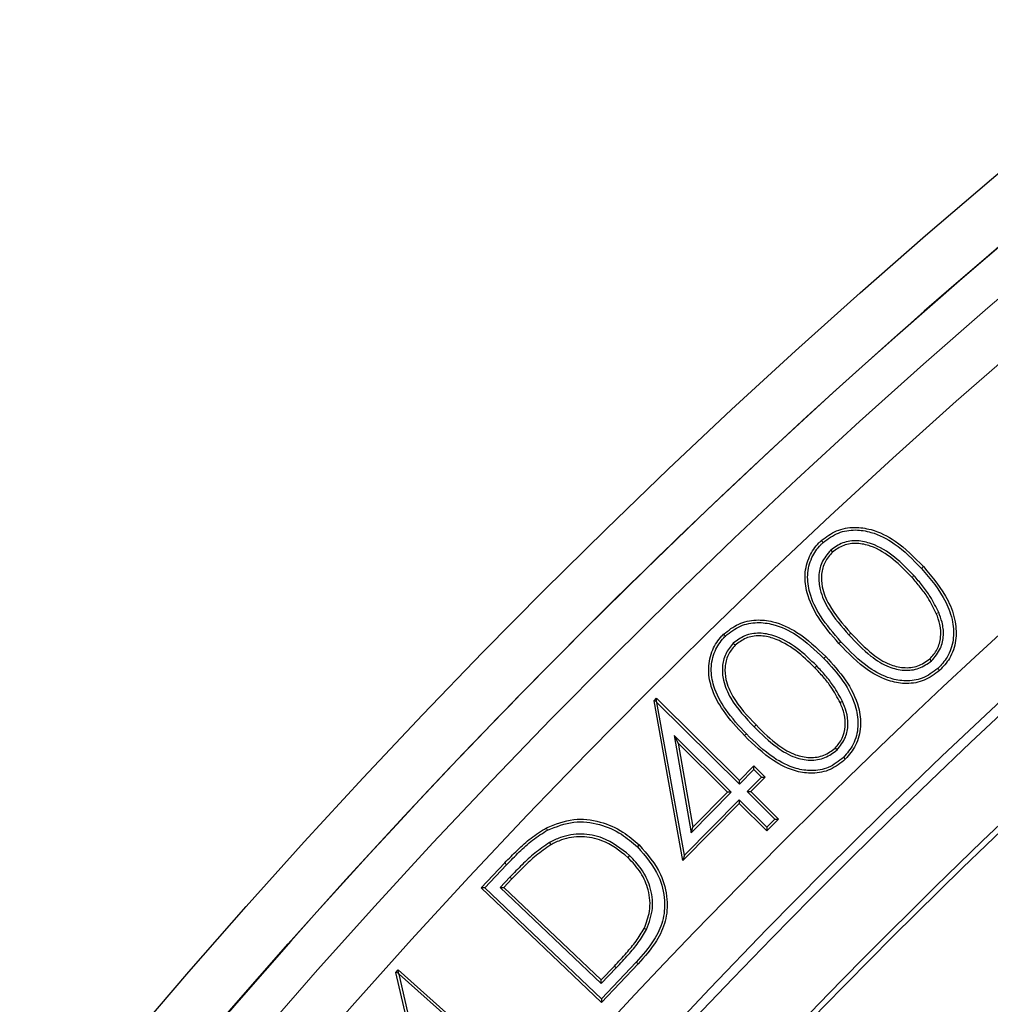
# Model space of a CAD drawing. Units: millimetres. Extents: x 0 to 420, y 0 to 436.
# Drawn here: x 85 to 92, y 229 to 236 of the extents above; entities that cross this region are included whole.
import ezdxf

# ---------------------------------------------------------------- set-up
doc = ezdxf.new("R2010")
doc.units = ezdxf.units.MM

msp = doc.modelspace()

# ---------------------------------------------------------------- hatches: boundary and pattern name
at = {"linetype": 'Continuous', "lineweight": 18}
h = msp.add_hatch(dxfattribs=at)
h.set_pattern_fill('DIN 201 grey cast iron', scale=0.5, style=0, pattern_type=2)
h.set_pattern_definition([(45.00000209717174, (0, 0), (-1.587500036704344, 1.587499920491244), [])])
edge = h.paths.add_edge_path(flags=0)
edge.add_line((76.15348681200163, 73.03437171667494), (76.08205824057302, 70.17722885953215))
edge.add_line((76.08205824057302, 70.17722885953215), (76.72786629665637, 70.1772288595321))
edge.add_arc((76.72791529280643, 69.89151457381782), 0.2857142857142857, 1.999999999980389, 90.00982545404003, ccw=False)
edge.add_line((77.01345552909754, 69.90148585858987), (77.1534868120016, 65.8915145738177))
edge.add_line((77.1534868120016, 65.8915145738177), (82.51062966914449, 65.89151457381764))
edge.add_arc((83.00505192102666, 65.60502330154453), 0.5714285714285714, 56.25856059988712, 149.9100003731908, ccw=False)
edge.add_line((83.32244963325545, 66.0801962221922), (92.2998633520045, 60.08362012905463))
edge.add_arc((100.2348061577239, 71.96294314524637), 14.28571428571428, 236.2585605998895, 270.0000000000007)
edge.add_line((100.2348060379073, 57.67722885953209), (108.0571938785606, 57.67722885953209))
edge.add_spline(control_points=[(108.0571938785606, 57.67722885953209), (108.120967466236, 57.67722885953209), (108.1853475777476, 57.67965486748551), (108.2477607839282, 57.69238139153641), (108.2771542179471, 57.69837493469614), (108.3064106816245, 57.70694736748277), (108.3333978357826, 57.72004660537966), (108.3556039132414, 57.73082516653083), (108.3765695854525, 57.74510892548481), (108.3940362695247, 57.76255031889579), (108.4026917940021, 57.77119331071751), (108.4105950159271, 57.78064757806239), (108.4176422927897, 57.7906453428341), (108.4355355258252, 57.81602994718278), (108.4481514951501, 57.84528474430359), (108.4572476935789, 57.87497994762911), (108.4783036549675, 57.94371866958449), (108.4839338435632, 58.01678282487121), (108.4868274802468, 58.0886159110697)], knot_values=[0, 0, 0, 0, 0.001337647700103264, 0.001337647700103264, 0.001337647700103264, 0.001966840961271327, 0.001966840961271327, 0.001966840961271327, 0.002486130449928056, 0.002486130449928056, 0.002486130449928056, 0.002740575991882595, 0.002740575991882595, 0.002740575991882595, 0.003394277405392246, 0.003394277405392246, 0.003394277405392246, 0.00491157991715639, 0.00491157991715639, 0.00491157991715639, 0.00491157991715639], weights=[1, 1, 1, 1, 1, 1, 1, 1, 1, 1, 1, 1, 1, 1, 1, 1, 1, 1, 1], degree=3, periodic=0)
edge.add_ellipse((125.3677725262835, 434.3666347521676), major_axis=(172.6745223854719, 4282.491321963126), ratio=0.0003999760305424213, start_angle=94.92149064246428, end_angle=95.04173062615291, ccw=False)
edge.add_spline(control_points=[(108.8473379159256, 67.03782255798818), (108.8506385005426, 67.11980908936718), (108.8611017714744, 67.20183614066043), (108.8784903375556, 67.28204950988564), (108.9122909187621, 67.43797142361173), (108.9735206602021, 67.59020258161826), (109.057083100362, 67.72611226142229), (109.1410831464837, 67.86273368308127), (109.2499931341381, 67.98665740728904), (109.3746620775576, 68.0875488100509), (109.5049141594321, 68.19295850465915), (109.6562653926273, 68.27625615341489), (109.8149117756096, 68.33018326827064), (109.9731393621588, 68.38396802574688), (110.1429762094122, 68.40918994335779), (110.310094283996, 68.40862564792424)], knot_values=[0, 0, 0, 0, 0.001723605857867264, 0.001723605857867264, 0.001723605857867264, 0.005109649080825361, 0.005109649080825361, 0.005109649080825361, 0.00851386928081657, 0.00851386928081657, 0.00851386928081657, 0.01207498165126331, 0.01207498165126331, 0.01207498165126331, 0.01562328693855372, 0.01562328693855372, 0.01562328693855372, 0.01562328693855372], weights=[1, 1, 1, 1, 1, 1, 1, 1, 1, 1, 1, 1, 1, 1, 1, 1], degree=3, periodic=0)
edge.add_spline(control_points=[(110.310094283996, 68.4086256479243), (110.3153555640793, 68.40860788253025), (110.320616815904, 68.4085680721144), (110.3258777623949, 68.40850621952036)], knot_values=[0, 0, 0, 0, 0.0001104875116110362, 0.0001104875116110362, 0.0001104875116110362, 0.0001104875116110362], weights=[1, 1, 1, 1], degree=3, periodic=0)
edge.add_spline(control_points=[(110.3258784387122, 68.40850621157283), (112.3297183548328, 68.3849472015177), (114.3336191493404, 68.36609585258407), (116.3375476414074, 68.35195247691446)], knot_values=[0.0005651342094432203, 0.0005651342094432203, 0.0005651342094432203, 0.0005651342094432203, 0.0426486802699945, 0.0426486802699945, 0.0426486802699945, 0.0426486802699945], weights=[1, 1, 1, 1], degree=3, periodic=0)
edge.add_arc((116.3274652860471, 66.92341662764322), 1.428571428571428, 2.000000000000398, 89.59562315613482, ccw=False)
edge.add_line((117.7551664675029, 66.97327305150397), (117.853328789625, 64.16227193237386))
edge.add_arc((118.2816391440617, 64.1772288595321), 0.4285714285714285, 182.0000000000039, 270.0000000000008)
edge.add_line((118.2816391440617, 63.74865743096067), (118.734716782794, 63.74865743096067))
edge.add_arc((118.7347185906281, 64.03437171667495), 0.2857142857142857, 269.9996374655777, 357.9999999999996)
edge.add_line((119.0202588269193, 64.0244004319028), (119.2853553486595, 71.61577157287567))
edge.add_arc((119.5708955849506, 71.60580028810352), 0.2857142857142857, 89.9999999999992, 177.9999999999951, ccw=False)
edge.add_line((119.5708955849506, 71.8915145738178), (121.3639994263014, 71.8915145738178))
edge.add_ellipse((121.3639994263014, 71.60580028810352), major_axis=(0.2857283656675684, -3.450057614566705e-15), ratio=0.9999507225918924, start_angle=1.999999999998181, end_angle=89.99999999999989, ccw=False)
edge.add_line((121.6495537339687, 71.61577157287566), (121.7151062317276, 69.73868614618853))
edge.add_ellipse((122.0006605393949, 69.74865743096066), major_axis=(0.2857283656675684, -3.450057614566705e-15), ratio=0.9999507225918924, start_angle=181.9999999999999, end_angle=270.0000000000015)
edge.add_line((122.0006605393949, 69.46294314524638), (122.9923725066302, 69.46294314524638))
edge.add_line((122.9923725066302, 69.46294314524638), (122.8772789589942, 72.75862871573281))
edge.add_ellipse((122.5917246513269, 72.74865743096066), major_axis=(-0.2857283656675684, 3.450057614566705e-15), ratio=0.9999507225918924, start_angle=182.0000000000027, end_angle=270.0000000000015)
edge.add_line((122.5917246513269, 73.03437171667495), (118.1351366004743, 73.03437171667495))
edge.add_arc((118.1351392260543, 72.74865743096066), 0.2857142857142857, 90.00052652128657, 176.1999999999967)
edge.add_line((117.8500530922566, 72.76759283107496), (117.6499421759815, 69.75477836149508))
edge.add_arc((117.3648560421837, 69.77371376160937), 0.2857142857142857, 269.64122646832465, 356.20000000000067, ccw=False)
edge.add_spline(control_points=[(117.3630669740476, 69.48800507729092), (113.6783461048259, 69.51107828807932), (109.9936905576891, 69.55008358050529), (106.3093069752686, 69.60501876707679)], knot_values=[0.01731023988518719, 0.01731023988518719, 0.01731023988518719, 0.01731023988518719, 0.09469089426465432, 0.09469089426465432, 0.09469089426465432, 0.09469089426465432], weights=[1, 1, 1, 1], degree=3, periodic=0)
edge.add_arc((106.3135665814736, 69.89070129859512), 0.2857142857142857, 185.0000000000087, 269.1457672506068, ccw=False)
edge.add_line((106.0289395248759, 69.86579965781003), (105.9734283223191, 70.50029560642395))
edge.add_arc((105.5464877374226, 70.46294314524637), 0.4285714285714285, 5.000000000000883, 90)
edge.add_line((105.5464877374226, 70.8915145738178), (104.3502938660065, 70.8915145738178))
edge.add_spline(control_points=[(104.3502938660065, 70.8915145738178), (104.2636030483575, 70.8915145738178), (104.1769210266595, 70.89034488539704), (104.0902361211012, 70.8902794056175)], knot_values=[0, 0, 0, 0, 0.0018203835360763, 0.0018203835360763, 0.0018203835360763, 0.0018203835360763], weights=[1, 1, 1, 1], degree=3, periodic=0)
edge.add_ellipse((107.3654746862596, 70.46294314524637), major_axis=(-43.17075448616194, -5.274125883262742e-15), ratio=0.00992735553669334, start_angle=274.3510435910246, end_angle=307.4497992995866)
edge.add_spline(control_points=[(81.11480301877911, 70.80318017925705), (80.99166372996844, 70.80224368188998), (80.869005593945, 70.82420532360798), (80.74796800196393, 70.84687827673591), (80.73723856633988, 70.84888813158359), (80.72650872500262, 70.85089589473412), (80.71577520723882, 70.8528838338011)], knot_values=[0, 0, 0, 0, 0.002585999847441433, 0.002585999847441433, 0.002585999847441433, 0.002814739535716088, 0.002814739535716088, 0.002814739535716088, 0.002814739535716088], weights=[1, 1, 1, 1, 1, 1, 1], degree=3, periodic=0)
edge.add_spline(control_points=[(80.71577520723885, 70.85288383380109), (80.67090860847786, 70.86119757123166), (80.62693399934531, 70.87747710656534), (80.5871881734839, 70.89992036378271), (80.54228632934091, 70.92527506747285), (80.50141847395804, 70.95921984074201), (80.46786776009542, 70.99837831627369), (80.43456072317458, 71.03725238600697), (80.40748598050692, 71.08237864077533), (80.38881704998607, 71.13004438360268), (80.37014062401668, 71.17772926390134), (80.35937870256468, 71.22929265750025), (80.35759143521926, 71.28047334107838)], knot_values=[0, 0, 0, 0, 0.0009585368205538339, 0.0009585368205538339, 0.0009585368205538339, 0.002043735663560874, 0.002043735663560874, 0.002043735663560874, 0.003120172555095583, 0.003120172555095583, 0.003120172555095583, 0.004197265045852548, 0.004197265045852548, 0.004197265045852548, 0.004197265045852548], weights=[1, 1, 1, 1, 1, 1, 1, 1, 1, 1, 1, 1, 1], degree=3, periodic=0)
edge.add_line((80.35759143521926, 71.28047334107838), (80.30597311263357, 72.75862871573281))
edge.add_arc((80.02043287634247, 72.74865743096066), 0.2857142857142857, 2.000000000001115, 89.99999999999714)
edge.add_line((80.02043287634248, 73.03437171667495), (76.15348681200166, 73.03437171667494))

# ---------------------------------------------------------------- linework, layer by layer
at = {"color": 7, "linetype": 'Continuous', "lineweight": 25}
for p, q in [((90.33030244331161, 233.1957950214789), (90.3300299208305, 233.19606754396)), ((90.50721090120936, 232.3438524240683), (90.49459341827301, 232.3577240611974)), ((90.56215428842712, 232.2894657493394), (90.5747922125343, 232.2755869274978)), ((89.80424192474979, 231.6701260172567), (89.79113249610069, 231.6835327554057)), ((89.86022308256602, 231.6182806355625), (89.8732696298003, 231.6047877157231)), ((90.51325306951352, 231.5088924421457), (90.5267323129505, 231.5219237047341)), ((91.28860935039206, 231.4912013631768), (91.27598650435361, 231.5050970007578)), ((89.28958856650598, 231.2048413078898), (89.30679132902122, 231.2222863628348)), ((89.49626400911892, 230.0539522663757), (89.28958856650598, 231.2048413078898)), ((89.30692920240126, 231.1994703779672), (89.28958856650598, 231.2048413078898)), ((89.30692920240126, 231.1994703779672), (89.30679132902122, 231.2222863628348)), ((89.30679132902122, 231.2222863628348), (89.90452675331917, 230.6306082492817)), ((89.3109860396769, 231.1917550881139), (89.30692920240126, 231.1994703779672)), ((89.5083361555284, 230.092794888472), (89.3109860396769, 231.1917550881139)), ((89.3109860396769, 231.1917550881139), (89.90465632815584, 230.6041009152458)), ((90.64719477123043, 231.1983685629594), (90.63019118047185, 231.1904676607781)), ((89.84648327078295, 230.5452107072951), (89.43383732528505, 230.9536602533473)), ((89.43383732528505, 230.9536602533473), (89.55777098891596, 230.2537008257976)), ((89.43383732528505, 230.9536602533473), (89.46258536137778, 230.8988259690619)), ((89.81996669532161, 230.545079021565), (89.46258536137778, 230.8988259690619)), ((89.46258536137778, 230.8988259690619), (89.56992090777581, 230.2926103097213)), ((90.6076097400704, 230.8496287785398), (90.59457419329236, 230.8631305881285)), ((89.90452675331917, 230.6306082492817), (90.00750103598095, 230.7345517016627)), ((89.90465632815584, 230.6041009152458), (90.00764171127899, 230.7080555725631)), ((90.00764171127899, 230.7080555725631), (90.00750103598095, 230.7345517016627)), ((90.00750103598095, 230.7345517016627), (90.08963816968057, 230.6533837376822)), ((90.00764171127899, 230.7080555725631), (90.06310887736646, 230.6532428863115)), ((89.90465632815584, 230.6041009152458), (89.90452675331917, 230.6306082492817)), ((90.06310887736646, 230.6532428863115), (89.96014846778746, 230.5493134375834)), ((90.08963816968057, 230.6533837376822), (89.9866638870188, 230.5494402853012)), ((90.06310887736646, 230.6532428863115), (90.08963816968057, 230.6533837376822)), ((89.55777098891596, 230.2537008257976), (89.84648327078295, 230.5452107072951)), ((89.56992090777581, 230.2926103097213), (89.81996669532161, 230.545079021565)), ((89.84648327078295, 230.5452107072951), (89.81996669532161, 230.545079021565)), ((89.96014846778746, 230.5493134375834), (89.9866638870188, 230.5494402853012)), ((89.96014846778746, 230.5493134375834), (90.15956864281122, 230.3518317332768)), ((89.9866638870188, 230.5494402853012), (90.18607055673797, 230.3519719550204)), ((89.90210382902124, 230.4639110575845), (89.49626400911892, 230.0539522663757)), ((89.90197214249376, 230.4904259869468), (89.5083361555284, 230.092794888472)), ((90.10137016281294, 230.2929662219892), (89.90197214249376, 230.4904259869468)), ((89.90197214249376, 230.4904259869468), (89.90210382902124, 230.4639110575845)), ((90.10151049874041, 230.2664427273037), (89.90210382902124, 230.4639110575845)), ((90.15956864281122, 230.3518317332768), (90.10137016281294, 230.2929662219892)), ((90.18607055673797, 230.3519719550204), (90.10151049874041, 230.2664427273037)), ((90.15956864281122, 230.3518317332768), (90.18607055673797, 230.3519719550204)), ((89.55777098891596, 230.2537008257976), (89.56992090777581, 230.2926103097213)), ((90.10137016281294, 230.2929662219892), (90.10151049874041, 230.2664427273037)), ((88.53617255731703, 230.1822730769496), (88.545453681273, 230.1659784013264)), ((87.29957228716687, 230.1656099102957), (87.29984480964795, 230.1653373878146)), ((88.04366605917288, 229.8560863836219), (88.21472451460633, 230.0363519513875)), ((89.11395701201522, 230.0896695329992), (89.10103022278703, 230.0760879098735)), ((89.5083361555284, 230.092794888472), (89.49626400911892, 230.0539522663757)), ((88.07016973285461, 229.8567806592804), (88.22828325616209, 230.0234045421993)), ((88.25203469340728, 229.9337126452271), (88.18071027550744, 229.8585409196037)), ((88.26560592486274, 229.9207784623765), (88.20721344928279, 229.8592361852092)), ((88.07016973285461, 229.8567806592804), (88.04366605917288, 229.8560863836219)), ((88.91252671240852, 229.0315652450383), (88.04366605917288, 229.8560863836219)), ((88.91182788362804, 229.0580738307561), (88.07016973285461, 229.8567806592804)), ((88.18071027550744, 229.8585409196037), (88.20721344928279, 229.8592361852092)), ((88.18071027550744, 229.8585409196037), (88.91006895142827, 229.1664303748217)), ((88.20721344928279, 229.8592361852092), (88.90937691082124, 229.19293200328)), ((89.23617050875865, 229.5559948250273), (89.21926892852575, 229.5641240057221)), ((87.43106662633667, 229.2468683116722), (87.44730021913277, 229.2652825363364)), ((87.44867784953641, 229.2424424096284), (87.44730021913277, 229.2652825363364)), ((87.44730021913277, 229.2652825363364), (88.07580678201435, 228.7053447310861)), ((88.90937691082124, 229.19293200328), (89.00459783572965, 229.2932410692141)), ((88.91006895142827, 229.1664303748217), (89.01822203906973, 229.2803626350852)), ((89.16103100548914, 229.3208656625893), (88.91182788362804, 229.0580738307561)), ((89.17468712144394, 229.3080209074314), (88.91252671240852, 229.0315652450383)), ((87.69807288396794, 228.1071247219286), (87.43106662633667, 229.2468683116722)), ((87.44867784953641, 229.2424424096284), (87.43106662633667, 229.2468683116722)), ((87.45310064405649, 229.2350064299622), (87.44867784953641, 229.2424424096284)), ((87.70809147041724, 228.146551940669), (87.45310064405649, 229.2350064299622)), ((87.45310064405649, 229.2350064299622), (88.0773304321136, 228.6788788123061)), ((88.91006895142827, 229.1664303748217), (88.90937691082124, 229.19293200328)), ((88.91182788362804, 229.0580738307561), (88.91252671240852, 229.0315652450383))]:
    msp.add_line(p, q, dxfattribs=at)
at = {"color": 8, "linetype": 'Continuous', "lineweight": 18}
for p, q in [((91.16168868913526, 232.1055067166775), (91.14781380899342, 232.0928984354343)), ((91.33997421246157, 231.8408049632892), (91.32274894330354, 231.8334032431266)), ((90.69346877849254, 231.6792767564647), (90.70732617163077, 231.6919044641278)), ((90.63519188962319, 231.6298820390337), (90.62131235905446, 231.6172783957517)), ((90.46142035754495, 231.4550452729506), (90.44798727326796, 231.4419672029026)), ((90.0107418508173, 231.0167935921974), (90.024217813561, 231.0298277798257)), ((89.95479700059327, 230.9658465990647), (89.94135380257198, 230.9527787871517)), ((88.22828325616209, 230.0234045421993), (88.21472451460633, 230.0363519513875)), ((88.25203469340728, 229.9337126452271), (88.26560592486274, 229.9207784623765)), ((89.01822203906973, 229.2803626350852), (89.00459783572965, 229.2932410692141)), ((89.16103100548914, 229.3208656625893), (89.17468712144394, 229.3080209074314))]:
    msp.add_line(p, q, dxfattribs=at)
at = {"color": 8, "linetype": 'Continuous', "lineweight": 18, "flags": 128}
msp.add_lwpolyline([(91.21560233000791, 232.158053437456), (91.21976168297905, 232.1618398026999), (91.22392102451582, 232.165626180265), (91.22946635783347, 232.1706743053976)], dxfattribs=at)
at = {"color": 7, "linetype": 'Continuous', "lineweight": 25, "flags": 128}
for points in [[(91.33358101943833, 231.4358165943297), (91.33738226182176, 231.4316688892339), (91.341183405769, 231.4275211015394), (91.3462513089934, 231.421990697339)], [(90.65422982281603, 230.7961754257676), (90.6581394089535, 230.7921295232555), (90.6620490631177, 230.7880836933716), (90.6672619222301, 230.7826895014374)], [(88.5230470283137, 230.2724031999053), (88.52046490355383, 230.2774011021575), (88.51788284552204, 230.2823990362974), (88.51444025025957, 230.289062955661)], [(89.17023697307935, 230.1516724242), (89.17411613691436, 230.1557461680204), (89.17799528490232, 230.159819925995), (89.18316735648666, 230.165251524037)]]:
    msp.add_lwpolyline(points, dxfattribs=at)
at = {"color": 7, "linetype": 'Continuous', "lineweight": 25}
for radius in [52.14285714285714, 51.73810275156359, 49.28571428571428]:
    msp.add_circle((125.3677725262873, 195.1278673048482), radius, dxfattribs=at)
at = {"color": 8, "linetype": 'Continuous', "lineweight": 18}
for radius in [51.45517596966073, 51.09852535397093]:
    msp.add_circle((125.3677725262873, 195.1278673048482), radius, dxfattribs=at)
for radius, start, end in [(71.04909887263007, 34.4273457477065, 145.5726542522928), (49.64285714285813, 311.3114333414744, 309.2684452614666)]:
    msp.add_arc((125.3677725262873, 195.1278673048482), radius, start, end, dxfattribs=at)
at = {"color": 7, "linetype": 'Continuous', "lineweight": 25}
for radius, start, end in [(49.21428571428565, 29.43119508291383, 209.4311950829147), (51.73771767728304, 113.7076485226634, 133.7923514773506), (45.14285714285707, 105.8986381842053, 143.3697517191105), (48.64285714285706, 125.470861183172, 143.3915289826552), (48.60270261865639, 125.5187544305992, 143.343635735228), (51.73771767728248, 133.7923514773506, 136.2076485226634), (45.61158309562921, 125.5389997796514, 143.3233903861758), (45.57142857142853, 125.4891781663225, 143.3732119995048), (51.73771767728232, 136.2076485226634, 156.2923514773506)]:
    msp.add_arc((125.3677725262873, 195.1278673048482), radius, start, end, dxfattribs=at)
at = {"color": 8, "linetype": 'Continuous', "lineweight": 18}
msp.add_open_spline([(112.3560948281592, 238.5683720994232), (111.4671224899667, 238.2847328192819), (109.6829845632345, 237.7154782143072), (107.0725039717635, 236.6506339309143), (104.5155060661669, 235.4305324058826), (102.0315628632778, 234.0443625593192), (99.63434745420562, 232.5028544357968), (97.33898683314996, 230.81342801682), (95.15780520697228, 228.9875724137666), (93.1056705547732, 227.034196824471), (91.17948151066338, 224.9754503599345), (90.01110563872575, 223.5118288185774), (89.42894811175994, 222.782561536194)], degree=3, knots=[0, 0, 0, 0, 0.09892801114712833, 0.1985452292729884, 0.2987007772189011, 0.3992385718080194, 0.4999999996207871, 0.6007596938352996, 0.7012966277028256, 0.8014521915198757, 0.9010711330613348, 1, 1, 1, 1], dxfattribs=at)
at = {"color": 7, "linetype": 'Continuous', "lineweight": 25}
for points, knots in [([(90.49459341827301, 232.3577240611974), (90.52991038968416, 232.3839982503204), (90.60074292727259, 232.4366943738637), (90.73040770822793, 232.4600391121975), (90.87777820621287, 232.4379707787271), (91.05655671352308, 232.3487727886731), (91.16542561128246, 232.2366368482856), (91.22946635783347, 232.1706743053976)], [0, 0, 0, 0, 0.1540531252825053, 0.3089725237240817, 0.450157033880666, 0.6765618577867997, 1, 1, 1, 1]), ([(90.50721090120936, 232.3438524240683), (90.54277718917966, 232.3700245812893), (90.61189965827488, 232.4208897188087), (90.73723750831779, 232.4408359443352), (90.87784658373413, 232.4177419231912), (91.04900809600456, 232.3300122090868), (91.15410155543023, 232.2215346120236), (91.21560233000791, 232.158053437456)], [0, 0, 0, 0, 0.1598361992779694, 0.310638904856056, 0.449274369921574, 0.6777149309319784, 0.9999999999999999, 0.9999999999999999, 0.9999999999999999, 0.9999999999999999]), ([(90.62131235905446, 231.6172783957517), (90.56801894307601, 231.6785750548356), (90.4729694367318, 231.7878984502213), (90.3891423310039, 231.960925900432), (90.3697633160448, 232.1150100934251), (90.40123098885527, 232.2429613017304), (90.45475374100361, 232.3200862207479), (90.48897071799757, 232.3524121131505), (90.49459341827301, 232.3577240611974)], [0, 0, 0, 0, 0.2885474418310747, 0.5146281468240815, 0.6729525091702842, 0.83233163068956, 0.9724479171122327, 1, 1, 1, 1]), ([(90.63519188962319, 231.6298820390337), (90.58344708997979, 231.6893645974019), (90.49096266318696, 231.7956788618839), (90.40853550376875, 231.9627087921389), (90.38867052314176, 232.1111306895514), (90.41787372309277, 232.2335062806154), (90.46882236742465, 232.3075767914945), (90.50160061938415, 232.3385509316157), (90.50721090120936, 232.3438524240683)], [0, 0, 0, 0, 0.2902567816181186, 0.518781254458448, 0.6756188491915582, 0.833575004174819, 0.971514919999541, 1, 1, 1, 1]), ([(91.16168868913526, 232.1055067166775), (91.11713574299834, 232.1515294063311), (91.02769099119998, 232.243924823696), (90.88589308135269, 232.332266520124), (90.75362508931268, 232.362409416631), (90.64693663588635, 232.3490579591996), (90.59006580908557, 232.3090843285183), (90.56215428842712, 232.2894657493394)], [0, 0, 0, 0, 0.2759940000063065, 0.5540871472911226, 0.7039680023234445, 0.8547110410817422, 1, 1, 1, 1]), ([(91.14781380899342, 232.0928984354343), (91.10415662576018, 232.1380234172152), (91.01650133730355, 232.2286257649083), (90.8790468826082, 232.3145732320029), (90.75287723730774, 232.34320144621), (90.65368597737803, 232.3309170053988), (90.60076959756351, 232.29380548685), (90.5747922125343, 232.2755869274978)], [0, 0, 0, 0, 0.2824961995630529, 0.5671984316603027, 0.7126490622565201, 0.8589354378658811, 1, 1, 1, 1]), ([(90.56215428842712, 232.2894657493394), (90.53784350195559, 232.260275157333), (90.49252520705461, 232.2058603049616), (90.47125702756661, 232.1022355410803), (90.48441459032416, 231.9863110792581), (90.55471838545587, 231.8364796019405), (90.64086306984542, 231.7388785125867), (90.69346877849254, 231.6792767564647)], [0, 0, 0, 0, 0.1612693743047017, 0.3006259411555945, 0.4410516249875961, 0.6586687202692245, 0.9999999999999999, 0.9999999999999999, 0.9999999999999999, 0.9999999999999999]), ([(90.5747922125343, 232.2755869274978), (90.55502545371624, 232.252751428619), (90.51542578887833, 232.2070040144715), (90.49156101631107, 232.1166281505837), (90.49808474308234, 232.0091214950112), (90.56196112817416, 231.8560426392216), (90.64991600745878, 231.7567288493786), (90.70732617163077, 231.6919044641278)], [0, 0, 0, 0, 0.1343163615636243, 0.2690821974973796, 0.4071802743360295, 0.6130529874912601, 1, 1, 1, 1]), ([(91.22946635783347, 232.1706743053976), (91.29581364296536, 232.0925612992711), (91.39678631906226, 231.9736825953288), (91.46433635854989, 231.7821500009117), (91.46962740970025, 231.6369301558861), (91.4285346460047, 231.5109394626979), (91.37188397769795, 231.4496997611293), (91.3462513089934, 231.421990697339)], [0, 0, 0, 0, 0.3594057483344137, 0.5469727983863141, 0.7068921431974008, 0.8673777942488556, 1, 1, 1, 1]), ([(91.32274894330354, 231.8334032431266), (91.30357700027284, 231.8721709453376), (91.27077704352371, 231.9384959366933), (91.20854069840514, 232.0231685128383), (91.16810490777958, 232.069599090425), (91.14781380899339, 232.0928984354343)], [0, 0, 0, 0, 0.4120604500059344, 0.7049658407896824, 1, 1, 1, 1]), ([(91.33997421246157, 231.8408049632892), (91.32085281291522, 231.8795852875857), (91.2876802156578, 231.9468630031252), (91.22445574915122, 232.0334011004125), (91.18266373915395, 232.0814109743024), (91.16168868913526, 232.1055067166775)], [0, 0, 0, 0, 0.4039973799770302, 0.7008714161611143, 1, 1, 1, 1]), ([(91.21560233000791, 232.158053437456), (91.28091021428992, 232.0813042242015), (91.37936594709356, 231.9655999701722), (91.4451865222043, 231.7800958578495), (91.45101548690407, 231.6413463502493), (91.41216810205815, 231.5207826058306), (91.35805162968543, 231.4622734888012), (91.33358101943833, 231.4358165943297)], [0, 0, 0, 0, 0.3659918117045496, 0.5517556175286251, 0.7099982358965572, 0.8688658031610779, 1, 1, 1, 1]), ([(91.27598650435361, 231.5050970007578), (91.2956015285293, 231.5275636190019), (91.33491116727626, 231.5725880165824), (91.35849460352183, 231.6619813084569), (91.35378201967475, 231.751694423048), (91.33280504603425, 231.8069259361756), (91.32274894330354, 231.8334032431266)], [0, 0, 0, 0, 0.2500680041412153, 0.5011506902521379, 0.760857786641108, 1, 1, 1, 1]), ([(91.28860935039206, 231.4912013631768), (91.31278532224447, 231.5200342440662), (91.35784973533941, 231.573779212957), (91.37857147487158, 231.6756193882589), (91.36932396654177, 231.7647529927768), (91.34894394897718, 231.817562310723), (91.33997421246157, 231.8408049632892)], [0, 0, 0, 0, 0.2952358957229359, 0.5503246134859664, 0.8020870334478912, 1, 1, 1, 1]), ([(89.79113249610069, 231.6835327554057), (89.8256202374641, 231.7109933426294), (89.89400785163004, 231.7654464314543), (90.02225774680983, 231.7924903146857), (90.16924106837254, 231.7753858862141), (90.3498110746343, 231.6925618906619), (90.46127430188498, 231.5850570875262), (90.5267323129505, 231.5219237047341)], [0, 0, 0, 0, 0.1553036293817035, 0.3079599957796171, 0.4513375542505895, 0.6777919199816219, 1, 1, 1, 1]), ([(89.80424192474979, 231.6701260172567), (89.83899739408297, 231.6974821137856), (89.90596377965596, 231.7501914842264), (90.0304126686473, 231.7736730135352), (90.17039124231735, 231.7549174835918), (90.34292604429989, 231.6734543491206), (90.45025623169985, 231.5697570040143), (90.51325306951352, 231.5088924421457)], [0, 0, 0, 0, 0.1612129798138041, 0.3106230694826444, 0.4518298630508714, 0.6782546825993812, 1, 1, 1, 1]), ([(89.94135380257198, 230.9527787871517), (89.88776352333846, 231.0104738974096), (89.79007722281149, 231.1156426324899), (89.6994273043358, 231.284344444807), (89.67534025099958, 231.4396376216582), (89.70325558555356, 231.5699157020741), (89.75501778714865, 231.6470078257478), (89.78715468693588, 231.6795097629975), (89.79113249610069, 231.6835327554057)], [0, 0, 0, 0, 0.2819383307263749, 0.5139273931638643, 0.6743746597520178, 0.8360045358219262, 0.9797011328189019, 1, 1, 1, 1]), ([(89.95479700059327, 230.9658465990647), (89.90248722741612, 231.0221299944515), (89.80731383316589, 231.1245330723763), (89.71855729544659, 231.2874865382591), (89.69441395045614, 231.4365350371602), (89.72018201489867, 231.560920198655), (89.76941391107742, 231.6348941163266), (89.80024932905708, 231.6660871209469), (89.80424192474979, 231.6701260172567)], [0, 0, 0, 0, 0.2851464393975354, 0.5188008444218416, 0.677256157986603, 0.8369204223667059, 0.9788843199837866, 1, 1, 1, 1]), ([(90.46142035754495, 231.4550452729506), (90.4160148319974, 231.4991383247581), (90.32482549998348, 231.587691774857), (90.18143064677078, 231.6702506189679), (90.04877689592608, 231.6969862644777), (89.94271168554774, 231.6797100939299), (89.88720330343241, 231.6383728700597), (89.86022308256602, 231.6182806355625)], [0, 0, 0, 0, 0.2745343508786822, 0.5513558926940362, 0.7029019167813291, 0.8555934869879515, 1, 1, 1, 1]), ([(90.44798727326796, 231.4419672029026), (90.40376177858425, 231.4849623850161), (90.31494085624517, 231.5713123910198), (90.17659589839533, 231.651620397797), (90.05001012863687, 231.6778514777149), (89.95052856307117, 231.6620993601112), (89.89849177186649, 231.6234978166216), (89.8732696298003, 231.6047877157231)], [0, 0, 0, 0, 0.2794061675814249, 0.5611494837831181, 0.7095942024015622, 0.8592408156940611, 1, 1, 1, 1]), ([(90.69346877849254, 231.6792767564647), (90.74386446069107, 231.6257719340161), (90.82928682882621, 231.5350794690902), (90.96702333259208, 231.446795129041), (91.08891172814079, 231.4182154727774), (91.20007986944775, 231.4299212633519), (91.25950306803274, 231.4710539967912), (91.28860935039206, 231.4912013631768)], [0, 0, 0, 0, 0.3163561388457449, 0.5362342441925444, 0.69255974702359, 0.8494116266905098, 1, 1, 1, 1]), ([(90.70732617163077, 231.6919044641278), (90.7577216227683, 231.6383297972616), (90.83987492414091, 231.5509938243979), (90.97173285057642, 231.4662774215353), (91.08518723486162, 231.437361851503), (91.1915034691911, 231.4471292805054), (91.24828562640339, 231.4860901464151), (91.27598650435361, 231.5050970007578)], [0, 0, 0, 0, 0.3302706534347413, 0.5383982862287275, 0.6943086185057056, 0.8508700608617731, 1, 1, 1, 1]), ([(89.86022308256602, 231.6182806355625), (89.8400243669322, 231.5934376564375), (89.79955868758083, 231.5436677579137), (89.77761244570453, 231.4479474504186), (89.78671345687394, 231.3367478174368), (89.85590092364171, 231.1806985565036), (89.94952665151565, 231.0815921906013), (90.0107418508173, 231.0167935921974)], [0, 0, 0, 0, 0.1373022707893536, 0.2750684630002458, 0.4127296416360898, 0.6160257137910209, 1, 1, 1, 1]), ([(89.8732696298003, 231.6047877157231), (89.8545586104359, 231.5817441359658), (89.8170783689497, 231.5355852967711), (89.7966958891093, 231.4466693836341), (89.80504013699796, 231.3422728297212), (89.87173093873606, 231.1908788877142), (89.96340322287627, 231.094057945319), (90.024217813561, 231.0298277798257)], [0, 0, 0, 0, 0.1329256600525681, 0.2662648005140957, 0.4004577726237429, 0.6022689355014219, 1, 1, 1, 1]), ([(91.3462513089934, 231.421990697339), (91.31084938773579, 231.3957691260646), (91.24080993830367, 231.3438921558306), (91.11249258731127, 231.3215043151519), (90.97255455334849, 231.344537939194), (90.79601535970538, 231.4344639968855), (90.68843511653287, 231.547039152505), (90.62131235905446, 231.6172783957517)], [0, 0, 0, 0, 0.1553314210043061, 0.3073089487848285, 0.4484626030315882, 0.6558781627066764, 1, 1, 1, 1]), ([(91.33358101943833, 231.4358165943297), (91.29790696674714, 231.4097127884562), (91.2291450804146, 231.3593975930434), (91.10492677103932, 231.340745381798), (90.97135711678855, 231.3651472971749), (90.80313234204793, 231.4538503230837), (90.69939244547523, 231.5625883414855), (90.63519188962319, 231.6298820390337)], [0, 0, 0, 0, 0.161246935097479, 0.3108041443630041, 0.44790123106021, 0.658327711688779, 1, 1, 1, 1]), ([(90.5267323129505, 231.5219237047341), (90.5759410382088, 231.4683554348256), (90.6748854295994, 231.3606452709039), (90.76489853333474, 231.1852738538068), (90.78495195167119, 231.0179658538022), (90.75183965521589, 230.8824700103774), (90.6943384695058, 230.81463303518), (90.6672619222301, 230.7826895014374)], [0, 0, 0, 0, 0.2591322741682827, 0.5210394096301989, 0.6859870138156019, 0.8521354410242931, 1, 1, 1, 1]), ([(90.64719477123043, 231.1983685629594), (90.62680993349014, 231.2364948845243), (90.59161955336845, 231.3023124183994), (90.52590958731146, 231.3860167094331), (90.48297024000215, 231.4319785153637), (90.46142035754495, 231.4550452729506)], [0, 0, 0, 0, 0.4068264575683161, 0.7023052068295728, 1, 1, 1, 1]), ([(90.51325306951352, 231.5088924421457), (90.56146624318995, 231.4564558763435), (90.65841490755439, 231.3510146736445), (90.7464759490898, 231.1805006766101), (90.76587609190564, 231.0190550871588), (90.73425912466101, 230.890392493784), (90.6797207481193, 230.8261854369477), (90.65422982281603, 230.7961754257676)], [0, 0, 0, 0, 0.262973902102202, 0.5287967297613317, 0.6917363344094806, 0.8559193255914542, 1, 1, 1, 1]), ([(90.63019118047185, 231.1904676607781), (90.60974752427653, 231.2285750181366), (90.5749544248323, 231.2934300059854), (90.51033215640503, 231.3752889981457), (90.46881819015279, 231.4196884196018), (90.44798727326796, 231.4419672029026)], [0, 0, 0, 0, 0.4151406693638907, 0.7065287370571581, 1, 1, 1, 1]), ([(90.59457419329236, 230.8631305881285), (90.6131822716819, 230.8856699541519), (90.6504674969115, 230.9308323465884), (90.67148074905052, 231.0193901298231), (90.6642687169073, 231.108810336134), (90.64134262283773, 231.1637463350964), (90.63019118047185, 231.1904676607781)], [0, 0, 0, 0, 0.2466733949884775, 0.4942623788321114, 0.7540050251219469, 1, 1, 1, 1]), ([(90.6076097400704, 230.8496287785398), (90.63061441017553, 230.8786765556293), (90.67340837706719, 230.932712088648), (90.69118978515827, 231.0333815885187), (90.67953680772914, 231.1220720122253), (90.65726537685117, 231.1746114791191), (90.64719477123043, 231.1983685629594)], [0, 0, 0, 0, 0.2924895293019722, 0.5440976626010772, 0.7938519232698421, 1, 1, 1, 1]), ([(90.024217813561, 231.0298277798257), (90.07670983153324, 230.9776733987756), (90.16175114910578, 230.8931790803437), (90.29651193787119, 230.8134804949008), (90.4104679536028, 230.7891621304273), (90.51466372382183, 230.8037694327385), (90.56873515684687, 230.8439361688273), (90.59457419329236, 230.8631305881285)], [0, 0, 0, 0, 0.3345644004896491, 0.5420214068653171, 0.6985307910114139, 0.855937350973297, 1, 1, 1, 1]), ([(90.65422982281603, 230.7961754257676), (90.61950475120281, 230.7688470685311), (90.55208137985451, 230.7157854075265), (90.42745882468175, 230.6944688971908), (90.28973538009097, 230.7157695988722), (90.12231906192892, 230.8013412376639), (90.01711803587902, 230.9046478270891), (89.95479700059327, 230.9658465990647)], [0, 0, 0, 0, 0.1621915452353941, 0.3149165797486076, 0.4534809976800617, 0.6762424160031321, 1, 1, 1, 1]), ([(90.01074185081728, 231.0167935921974), (90.0632358298207, 230.9646996281652), (90.15107313754517, 230.8775316588826), (90.29100174510474, 230.7947118544828), (90.41262922258683, 230.7701503321784), (90.5225896943885, 230.7862858285438), (90.57990906535987, 230.8289907932391), (90.6076097400704, 230.8496287785398)], [0, 0, 0, 0, 0.3203716622332756, 0.5360726090119415, 0.6936294703682064, 0.8519406225433309, 1, 1, 1, 1]), ([(90.6672619222301, 230.7826895014374), (90.63279975410663, 230.7552631042898), (90.56378887925608, 230.7003414390488), (90.43536752784267, 230.6755209626038), (90.2922134896546, 230.6949326851589), (90.11667565921353, 230.7809877503109), (90.00727365945077, 230.8881864951321), (89.94135380257198, 230.9527787871517)], [0, 0, 0, 0, 0.1562470239875763, 0.312886402838544, 0.4527019816701308, 0.6702271702840383, 0.9999999999999999, 0.9999999999999999, 0.9999999999999999, 0.9999999999999999]), ([(88.51444025025957, 230.289062955661), (88.5791364273232, 230.314658333481), (88.70389982445597, 230.3640177613892), (88.90082498011579, 230.3402415358257), (89.06181716223388, 230.2698394098121), (89.14525311301563, 230.19792860865), (89.18316735648666, 230.165251524037)], [0, 0, 0, 0, 0.2834361864012226, 0.5465927523194904, 0.7939665981028071, 0.9999999999999999, 0.9999999999999999, 0.9999999999999999, 0.9999999999999999]), ([(88.5230470283137, 230.2724031999053), (88.58550849938233, 230.2971407555135), (88.70591035804037, 230.3448253140572), (88.89597404876328, 230.3217732473405), (89.05200479231601, 230.2535897179071), (89.13309357583486, 230.1836903951264), (89.17023697307935, 230.1516724242)], [0, 0, 0, 0, 0.2826611900277065, 0.5448628101062167, 0.7915205937077188, 1, 1, 1, 1]), ([(88.21472451460633, 230.0363519513875), (88.24471593236075, 230.0671717625087), (88.30519979595232, 230.1293262517375), (88.40202344577675, 230.2184995075253), (88.47679539110578, 230.2654334718067), (88.51444025025957, 230.289062955661)], [0, 0, 0, 0, 0.3281280875403697, 0.6617377894526446, 1, 1, 1, 1]), ([(88.22828325616209, 230.0234045421993), (88.25827655590527, 230.0542228555094), (88.31805043827342, 230.1156409138875), (88.41334307933698, 230.2033979390911), (88.48631301495108, 230.2492970109624), (88.52304702831368, 230.2724031999053)], [0, 0, 0, 0, 0.3333929010583001, 0.6644213281255835, 1, 1, 1, 1]), ([(88.53617255731703, 230.1822730769496), (88.5004843414351, 230.1578413679931), (88.43057756870049, 230.1099840603824), (88.3387284006136, 230.0230244159337), (88.28096800991639, 229.9635197190403), (88.25203469340728, 229.9337126452271)], [0, 0, 0, 0, 0.3423282701311355, 0.6705592865680743, 1, 1, 1, 1]), ([(89.11395701201522, 230.0896695329992), (89.05212142227553, 230.1382226058972), (88.94921217173359, 230.2190265630433), (88.76732428268278, 230.2519238591348), (88.63398466177911, 230.2317305789948), (88.56204444915727, 230.195354884673), (88.53617255731703, 230.1822730769496)], [0, 0, 0, 0, 0.3697579114838656, 0.6153658388792863, 0.861673839263091, 1, 1, 1, 1]), ([(89.10103022278703, 230.0760879098735), (89.04193526396139, 230.1226665917532), (88.94346753460574, 230.200278914906), (88.76924570022862, 230.2328129116974), (88.64047036574202, 230.2139429772101), (88.57082889992725, 230.1787878527139), (88.545453681273, 230.1659784013264)], [0, 0, 0, 0, 0.3679765359782837, 0.6131455994552555, 0.8590420967403585, 1, 1, 1, 1]), ([(88.545453681273, 230.1659784013264), (88.50981126978874, 230.1414630807572), (88.44075293233116, 230.0939638457098), (88.3503658286274, 230.0081328524413), (88.29389220838627, 229.9499305842484), (88.26560592486274, 229.9207784623765)], [0, 0, 0, 0, 0.3474204894611475, 0.6731385560561658, 0.9999999999999999, 0.9999999999999999, 0.9999999999999999, 0.9999999999999999]), ([(89.17023697307935, 230.1516724242), (89.22845074962778, 230.0846256557265), (89.32642511865696, 229.9717852728116), (89.37236739133992, 229.7750599969364), (89.35981246241396, 229.6142128305256), (89.28525983485181, 229.4605805670715), (89.20664338461422, 229.3721639741436), (89.16103100548914, 229.3208656625893)], [0, 0, 0, 0, 0.2777018998678175, 0.4673750790782196, 0.6247963874741836, 0.7823110891942563, 1, 1, 1, 1]), ([(89.18316735648666, 230.165251524037), (89.24145118450303, 230.0985158630716), (89.34118256597452, 229.9843222713324), (89.39073744579548, 229.7835035486042), (89.37996322648873, 229.6150576864136), (89.30391615739155, 229.4535220905462), (89.22197350682184, 229.3612614579568), (89.17468712144394, 229.3080209074314)], [0, 0, 0, 0, 0.269050169983657, 0.4603806244517071, 0.6206192181721821, 0.7810719359239224, 0.9999999999999999, 0.9999999999999999, 0.9999999999999999, 0.9999999999999999]), ([(89.21926892852575, 229.5641240057221), (89.2348523550083, 229.6050300595915), (89.26876211235474, 229.6940422137713), (89.25644449054568, 229.8371129188596), (89.19874444933154, 229.9717611598625), (89.1346000247288, 230.0402463701208), (89.10103022278703, 230.0760879098735)], [0, 0, 0, 0, 0.2312417888268695, 0.5031854166505455, 0.7399935026603706, 1, 1, 1, 1]), ([(89.23617050875865, 229.5559948250273), (89.25460124342693, 229.6069961311899), (89.2908637187231, 229.7073412144477), (89.26876636182561, 229.8636493274581), (89.20590396602785, 229.993103550679), (89.14352989200493, 230.0586110358808), (89.11395701201522, 230.0896695329992)], [0, 0, 0, 0, 0.2739807945605639, 0.5390572851913823, 0.7814572191938712, 1, 1, 1, 1]), ([(89.00459783572965, 229.2932410692141), (89.03382226248428, 229.3247902603751), (89.08753060463647, 229.3827710299458), (89.16287111543706, 229.4707461780365), (89.20040392465359, 229.5328892293293), (89.21926892852575, 229.5641240057221)], [0, 0, 0, 0, 0.3725187174047022, 0.6846109557751182, 1, 1, 1, 1]), ([(89.01822203906973, 229.2803626350852), (89.04744678576773, 229.3119110316528), (89.10180468734227, 229.3705909118643), (89.17841368964179, 229.460036702546), (89.21684949642611, 229.5238945796152), (89.23617050875865, 229.5559948250273)], [0, 0, 0, 0, 0.3663984404549118, 0.6814995034558852, 0.9999999999999999, 0.9999999999999999, 0.9999999999999999, 0.9999999999999999])]:
    msp.add_open_spline(points, degree=3, knots=knots, dxfattribs=at)

doc.saveas('drawing.dxf')
